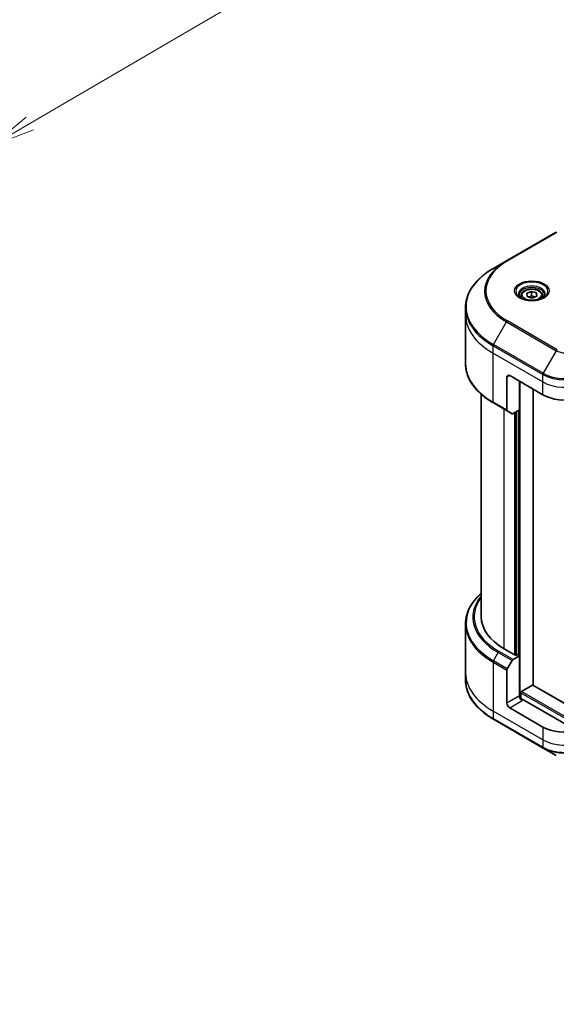
# Model space of a CAD drawing. Units: millimetres. Extents: x 72 to 9321, y 40 to 1866.
# Drawn here: x 481 to 633, y 484 to 764 of the extents above; entities that cross this region are included whole.
import ezdxf

# ---------------------------------------------------------------- set-up
doc = ezdxf.new("R2010")
doc.units = ezdxf.units.MM
doc.header["$LTSCALE"] = 5
doc.layers.get('Defpoints').update_dxf_attribs({"lineweight": 25})
for name, color, linetype, lineweight in [('Dimension (ISO)', 7, 'Continuous', 18), ('Visible (ISO)', 7, 'Continuous', 35), ('Visible Narrow (ISO)', 7, 'Continuous', 25)]:
    doc.layers.add(name, color=color, linetype=linetype, lineweight=lineweight)
doc.styles.add('Note Text (TK)', font='txt')
doc.dimstyles.new('Default - Method 1b (TK)', dxfattribs={"dimscale": 5, "dimtxt": 2.5, "dimasz": 2.5, "dimexe": 1, "dimexo": 1.5, "dimgap": 1, "dimtad": 1, "dimdsep": 46, "dimtxsty": 'Note Text (TK)', "dimblk": 'OPEN', "dimcen": 0.09, "dimdle": 5, "dimclrd": 100, "dimclre": 100, "dimclrt": 7, "dimadec": 1, "dimazin": 1, "dimtfac": 1, "dimtmove": 0, "dimatfit": 3, "dimldrblk": 'OPEN', "dimfxl": 1, "dimtolj": 1, "dimlwd": -1, "dimlwe": -1, "dimarcsym": 0})

# ---------------------------------------------------------------- blocks, each defined once
blk = doc.blocks.new('_Open')
at = {"color": 0, "linetype": 'ByBlock', "lineweight": -2}
for p, q in [((-1, 0.167), (0, 0)), ((-1, -0.167), (0, 0)), ((0, 0), (-1, 0))]:
    blk.add_line(p, q, dxfattribs=at)
blk = doc.blocks.new('*D20')
at = {"layer": 'Defpoints', "color": 0}
for p in [(735.35, 970.1), (383.53, 779.97), (473.01, 728.31)]:
    blk.add_point(p, dxfattribs=at)
at = {"layer": 'Dimension (ISO)', "color": 100}
for p, q in [((742.82, 965.78), (816.48, 923.26)), ((800.7, 919.83), (483.8, 734.62)), ((391, 775.65), (477.99, 725.43))]:
    blk.add_line(p, q, dxfattribs=at)
at = {"layer": 'Dimension (ISO)', "color": 100, "xscale": 12.5, "yscale": 12.5, "zscale": 12.5}
for p, rotation in [((811.49, 926.14), 30.30386486419838), ((473.01, 728.31), 210.3038648641984)]:
    blk.add_blockref('_Open', p, dxfattribs=dict(at, rotation=rotation))
at = {"layer": 'Dimension (ISO)', "color": 7, "insert": (629.53, 831.49), "char_height": 12.5, "attachment_point": 4, "rotation": 30.3039, "style": 'Note Text (TK)'}
blk.add_mtext('\\A1;{\\Q-29.696;\\W0.819;\\H0.816x;438}', dxfattribs=at)

msp = doc.modelspace()

# ---------------------------------------------------------------- linework, layer by layer
at = {"layer": 'Visible (ISO)'}
for p, q in [((633.3059, 703.7833), (619.1638, 695.6183)), ((619.1638, 695.6183), (615.4655, 693.4831)), ((623.2944, 685.7053), (623.2944, 685.0165)), ((624.9203, 686.3971), (626.2646, 686.9021)), ((625.0057, 685.4725), (624.9203, 686.3971)), ((626.4353, 685.0529), (625.0057, 685.4725)), ((626.2646, 686.9021), (627.6942, 686.4825)), ((626.2646, 685.7227), (626.2646, 686.9021)), ((627.7795, 685.5579), (626.4353, 685.0529)), ((627.6942, 686.4825), (627.7795, 685.5579)), ((627.6942, 685.5258), (627.6942, 686.4825)), ((629.4055, 685.7053), (629.4055, 685.0165)), ((607.54, 680.262), (607.54, 682.3422)), ((607.54, 666.388), (607.54, 680.262)), ((620.0645, 663.0249), (629.4926, 657.5816)), ((619.2789, 662.5713), (619.2789, 653.2334)), ((622.8144, 653.2723), (622.8144, 661.4372)), ((611.9844, 594.5299), (611.9844, 657.7219)), ((626.7428, 575.092), (626.7428, 659.1692)), ((615.4655, 655.2471), (619.3939, 652.979)), ((620.7351, 652.2047), (619.3939, 652.979)), ((622.8144, 653.2723), (621.0129, 652.2322)), ((622.0287, 652.8187), (622.0287, 583.6886)), ((607.54, 592.5275), (607.54, 578.6535)), ((621.793, 583.5525), (618.4932, 585.4577)), ((619.3939, 579.7601), (620.7351, 582.0831)), ((621.0129, 582.3764), (622.8144, 583.4164)), ((622.1859, 583.7793), (621.793, 583.5525)), ((622.8144, 583.4164), (622.1859, 583.7793)), ((622.8144, 583.4164), (622.8144, 572.0762)), ((619.2789, 570.035), (619.2789, 579.3729)), ((607.54, 578.6535), (607.54, 576.5734)), ((623.4429, 573.3463), (626.5071, 575.1154)), ((776.4144, 488.6791), (626.6737, 575.1319)), ((623.2072, 571.2629), (623.2072, 572.9381)), ((639.2477, 562.1348), (623.6001, 571.169)), ((629.4926, 563.2308), (620.0645, 568.6741)), ((615.4655, 565.4325), (629.6077, 557.2675)), ((629.6077, 557.2675), (633.3059, 555.1323))]:
    msp.add_line(p, q, dxfattribs=at)
for centre, major_axis, start_param, end_param in [((620.0645, 662.1176), (-0.5556, 0.9623), 5.49778714, 7.06858347), ((635.778, 661.2104), (8.8889, 0), 3.92699082, 5.11339037), ((619.6717, 653.4602), (-0.2778, -0.4811), 5.49778714, 6.28318531), ((621.0129, 652.6858), (-0.2778, -0.4811), 0, 0.78539816), ((634.2067, 594.5299), (-22.2222, 0), 0, 0.78539816), ((621.0129, 581.9228), (0.2778, 0.4811), 0.78539816, 1.57079633), ((619.6717, 579.5997), (0.2778, 0.4811), 1.57079633, 2.35619449), ((623.4429, 573.0742), (-0.1667, -0.2887), 3.92699082, 5.49778714), ((626.5071, 574.8432), (0.1667, 0.2887), 0, 0.78539816), ((623.6001, 571.6226), (-0.5556, 0.9623), 0.78539816, 2.35619449), ((623.2072, 570.9422), (0.5556, 0), 0.78539816, 1.81411083), ((620.0645, 569.5814), (0.5556, -0.9623), 3.92699082, 5.49778714), ((635.778, 566.8597), (-8.8889, 0), 0.78539816, 1.97179772)]:
    msp.add_ellipse(centre, major_axis=major_axis, ratio=0.57735027, start_param=start_param, end_param=end_param, dxfattribs=at)
for points, knots in [([(615.4655, 693.4831), (614.477, 692.9124), (613.5636, 692.2953), (611.9098, 690.981), (611.1692, 690.2839), (609.8807, 688.8237), (609.3326, 688.0607), (608.4461, 686.4856), (608.1078, 685.6734), (607.6547, 684.0215), (607.54, 683.1819), (607.54, 682.3422)], [1.570796327, 1.570796327, 1.570796327, 1.570796327, 1.727875959, 1.727875959, 1.884955592, 1.884955592, 2.042035225, 2.042035225, 2.199114858, 2.199114858, 2.35619449, 2.35619449, 2.35619449, 2.35619449]), ([(623.4324, 684.9109), (623.3949, 684.9376), (623.359, 684.9647), (623.2197, 685.0754), (623.1294, 685.161), (622.9785, 685.332), (622.918, 685.4172), (622.8247, 685.5831), (622.7917, 685.6636), (622.7489, 685.8198), (622.7388, 685.8955), (622.7388, 685.971)], [3.247221149, 3.247221149, 3.247221149, 3.247221149, 3.298672286, 3.298672286, 3.455751919, 3.455751919, 3.612831552, 3.612831552, 3.769911184, 3.769911184, 3.926990817, 3.926990817, 3.926990817, 3.926990817]), ([(623.1259, 685.0719), (623.4332, 684.8945), (623.7962, 684.7387), (624.6014, 684.4928), (625.0442, 684.4033), (625.9641, 684.3043), (626.4413, 684.2956), (627.3763, 684.3612), (627.834, 684.4357), (628.6776, 684.657), (629.0639, 684.8033), (629.4572, 685.0063), (629.5165, 685.0387), (629.574, 685.0719)], [3.14159265, 3.14159265, 3.14159265, 3.14159265, 3.4403958, 3.4403958, 3.74272298, 3.74272298, 4.04794488, 4.04794488, 4.35345517, 4.35345517, 4.65653194, 4.65653194, 4.71238898, 4.71238898, 4.71238898, 4.71238898]), ([(623.2944, 685.7053), (623.2944, 685.8957), (623.3393, 686.0853), (623.5117, 686.451), (623.6451, 686.6248), (623.9966, 686.9518), (624.224, 687.1), (624.7445, 687.3467), (625.0398, 687.4433), (625.6612, 687.5737), (625.9871, 687.6079), (626.6387, 687.6125), (626.9642, 687.5833), (627.5866, 687.4634), (627.8832, 687.3725), (628.4201, 687.1329), (628.6602, 686.9838), (629.0499, 686.636), (629.2022, 686.4377), (629.3676, 686.0551), (629.4055, 685.8805), (629.4055, 685.7053)], [2.14763977, 2.14763977, 2.14763977, 2.14763977, 2.41343414, 2.41343414, 2.70305865, 2.70305865, 3.03115356, 3.03115356, 3.36986443, 3.36986443, 3.70599762, 3.70599762, 4.04055702, 4.04055702, 4.37647247, 4.37647247, 4.71512472, 4.71512472, 5.04472436, 5.04472436, 5.28923243, 5.28923243, 5.28923243, 5.28923243]), ([(629.961, 685.971), (629.961, 685.8955), (629.951, 685.8198), (629.9081, 685.6636), (629.8752, 685.5831), (629.7818, 685.4172), (629.7214, 685.332), (629.5705, 685.161), (629.4801, 685.0754), (629.3408, 684.9647), (629.3049, 684.9376), (629.2675, 684.9109)], [0.785398163, 0.785398163, 0.785398163, 0.785398163, 0.942477796, 0.942477796, 1.099557429, 1.099557429, 1.256637061, 1.256637061, 1.413716694, 1.413716694, 1.465167832, 1.465167832, 1.465167832, 1.465167832]), ([(615.4655, 655.2471), (614.477, 655.8178), (613.5636, 656.4349), (611.9098, 657.7492), (611.1692, 658.4463), (609.8807, 659.9064), (609.3326, 660.6695), (608.4461, 662.2446), (608.1078, 663.0568), (607.6547, 664.7087), (607.54, 665.5483), (607.54, 666.388)], [3.141592654, 3.141592654, 3.141592654, 3.141592654, 3.298672286, 3.298672286, 3.455751919, 3.455751919, 3.612831552, 3.612831552, 3.769911184, 3.769911184, 3.926990817, 3.926990817, 3.926990817, 3.926990817]), ([(611.9844, 601.1936), (611.4547, 600.7259), (610.9672, 600.2403), (609.8807, 599.0091), (609.3326, 598.2461), (608.4461, 596.671), (608.1078, 595.8588), (607.6547, 594.2069), (607.54, 593.3673), (607.54, 592.5275)], [3.347936568, 3.347936568, 3.347936568, 3.347936568, 3.455751919, 3.455751919, 3.612831552, 3.612831552, 3.769911184, 3.769911184, 3.926990817, 3.926990817, 3.926990817, 3.926990817]), ([(615.4655, 565.4325), (614.477, 566.0032), (613.5636, 566.6203), (611.9098, 567.9346), (611.1692, 568.6317), (609.8807, 570.0918), (609.3326, 570.8548), (608.4461, 572.43), (608.1078, 573.2422), (607.6547, 574.8941), (607.54, 575.7337), (607.54, 576.5734)], [1.570796327, 1.570796327, 1.570796327, 1.570796327, 1.727875959, 1.727875959, 1.884955592, 1.884955592, 2.042035225, 2.042035225, 2.199114858, 2.199114858, 2.35619449, 2.35619449, 2.35619449, 2.35619449])]:
    msp.add_open_spline(points, degree=3, knots=knots, dxfattribs=at)
for points, weights in [([(626.2646, 685.7227), (625.848, 685.4491), (625.4857, 685.3316)], [1, 1.09055410734, 1.07509634889]), ([(627.2298, 685.3514), (626.777, 685.4368), (626.2646, 685.7227)], [1.06654738636, 1.10625711777, 1])]:
    msp.add_rational_spline(points, weights, degree=2, dxfattribs=at)
at = {"layer": 'Visible Narrow (ISO)'}
for p, q in [((619.4416, 695.5908), (633.5837, 703.7557)), ((615.4655, 671.8427), (619.1638, 678.2483)), ((619.1638, 678.2483), (633.3059, 670.0833)), ((633.5837, 670.3766), (619.4416, 678.5415)), ((615.3505, 669.3754), (615.3505, 671.4555)), ((615.3505, 671.4555), (629.4926, 663.2906)), ((629.6077, 663.6778), (615.4655, 671.8427)), ((615.3505, 669.3754), (629.4926, 661.2104)), ((615.3505, 655.5014), (615.3505, 669.3754)), ((633.3059, 670.0833), (629.6077, 663.6778)), ((619.2789, 662.5713), (620.0645, 663.0249)), ((629.4926, 661.2104), (629.4926, 663.2906)), ((623.0501, 571.2922), (623.0501, 661.3011)), ((629.4926, 657.5816), (629.4926, 661.2104)), ((619.2789, 653.2334), (615.3505, 655.5014)), ((618.4932, 585.4577), (618.4932, 653.4991)), ((621.4002, 652.4558), (621.4002, 583.7793)), ((621.8716, 583.5979), (621.8716, 652.7279)), ((622.5787, 653.1362), (622.5787, 583.5525)), ((621.0129, 582.3764), (617.0846, 584.6444)), ((615.3505, 581.6409), (615.3505, 567.7669)), ((615.3505, 581.6409), (619.2789, 579.3729)), ((615.4655, 582.0281), (616.8068, 584.3512)), ((619.3939, 579.7601), (615.4655, 582.0281)), ((616.8068, 584.3512), (620.7351, 582.0831)), ((776.4137, 485.0286), (623.4429, 573.3463)), ((626.5071, 575.1154), (776.4137, 488.5668)), ((622.8144, 572.0762), (619.2789, 570.035)), ((620.0645, 568.6741), (623.6001, 570.7154)), ((623.2072, 572.9381), (776.4137, 484.4843)), ((629.4926, 559.602), (615.3505, 567.7669)), ((615.3505, 567.7669), (615.3505, 565.6868)), ((629.4926, 557.5218), (615.3505, 565.6868)), ((629.4926, 563.2308), (629.4926, 559.602)), ((629.4926, 559.602), (629.4926, 557.5218))]:
    msp.add_line(p, q, dxfattribs=at)
for centre, major_axis, start_param, end_param in [((634.2067, 682.6629), (-26.5039, 0), 5.49778714, 7.06858347), ((634.2067, 686.9333), (-21.2738, 0), 5.49778714, 7.06858347), ((634.2067, 687.0662), (-20.881, 0), 5.49778714, 7.06858347), ((619.4416, 695.1372), (-0.2778, 0.4811), 5.49778714, 6.28318531), ((626.3499, 686.9333), (-4.5595, 0), 2.35619449, 7.06858347), ((626.3499, 686.2918), (3.7738, 0), 5.59811367, 10.10984959), ((626.3499, 685.971), (-3.6111, 0), 3.14159265, 6.28318531), ((626.3499, 685.7053), (-3.0556, 0), 0, 0.56017967), ((626.3499, 685.7053), (3.0556, 0), 5.72300564, 6.28318531), ((634.2067, 682.3422), (-26.6667, 0), 0, 0.78539816), ((634.2067, 680.262), (-26.6667, 0), 0, 0.78539816), ((619.4416, 678.0879), (0.2778, 0.4811), 0.78539816, 1.57079633), ((615.7433, 671.6824), (0.2778, 0.4811), 1.57079633, 2.35619449), ((633.5837, 669.9229), (-0.2778, -0.4811), 3.92699082, 4.71238898), ((635.778, 671.5106), (3.4961, 0), 3.92699082, 5.49778714), ((634.2067, 666.388), (-26.6667, 0), 0, 0.78539816), ((629.8855, 663.5174), (0.2778, 0.4811), 1.57079633, 2.35619449), ((635.778, 666.9195), (8.8889, 0), 3.92699082, 5.49778714), ((635.778, 667.2402), (-8.7262, 0), 0.78539816, 2.35619449), ((635.778, 664.8393), (8.8889, 0), 3.92699082, 5.33033906), ((615.7433, 655.7282), (-0.2778, -0.4811), 5.49778714, 6.28318531), ((634.2067, 592.8483), (-26.5039, 0), 5.70682089, 7.06858347), ((634.2067, 594.397), (-24.6072, 0), 5.8392755, 7.06858347), ((634.2067, 594.5299), (-24.2143, 0), 5.8747172, 7.06858347), ((634.2067, 592.5275), (-26.6667, 0), 0, 0.78539816), ((617.0846, 584.1908), (-0.2778, -0.4811), 3.92699082, 4.71238898), ((615.7433, 581.8677), (0.2778, 0.4811), 1.57079633, 2.35619449), ((634.2067, 578.6535), (-26.6667, 0), 0, 0.78539816), ((634.2067, 576.5734), (-26.6667, 0), 0, 0.78539816), ((615.7433, 565.9136), (-0.2778, -0.4811), 5.49778714, 6.28318531), ((635.778, 563.2308), (-8.8889, 0), 0.78539816, 2.18874641), ((635.778, 561.1507), (-8.8889, 0), 0.78539816, 2.35619449), ((629.8855, 557.7486), (-0.2778, -0.4811), 5.49778714, 6.28318531), ((635.778, 560.8299), (8.7262, 0), 3.92699082, 5.49778714)]:
    msp.add_ellipse(centre, major_axis=major_axis, ratio=0.57735027, start_param=start_param, end_param=end_param, dxfattribs=at)
for centre, major_axis in [((626.3499, 687.0662), (4.9523, 0)), ((626.3499, 685.9775), (2.7222, 0))]:
    msp.add_ellipse(centre, major_axis=major_axis, ratio=0.57735027, dxfattribs=at)

# ---------------------------------------------------------------- dimensions: what is measured, and where the dimension line sits
at = {"layer": 'Dimension (ISO)', "color": 100}
dim = msp.add_linear_dim(base=(473.0057, 728.31), p1=(735.3466, 970.0999), p2=(383.5258, 779.9712), angle=30.303865, text='{\\Q-29.696;\\W0.819;\\H0.816x;438}', dimstyle='Default - Method 1b (TK)', override={"dimgap": 1, "dimdec": 0, "dimlfac": 0.2, "dimtol": 0, "dimlim": 0, "dimtp": 0, "dimtm": 0, "dimtdec": 0, "dimtofl": 0, "dimatfit": 1}, dxfattribs=at)
dim.commit()
dim.dimension.update_dxf_attribs({"geometry": '*D20', "text_midpoint": (642.2494, 827.2233), "dimtype": 160})

doc.saveas('drawing.dxf')
